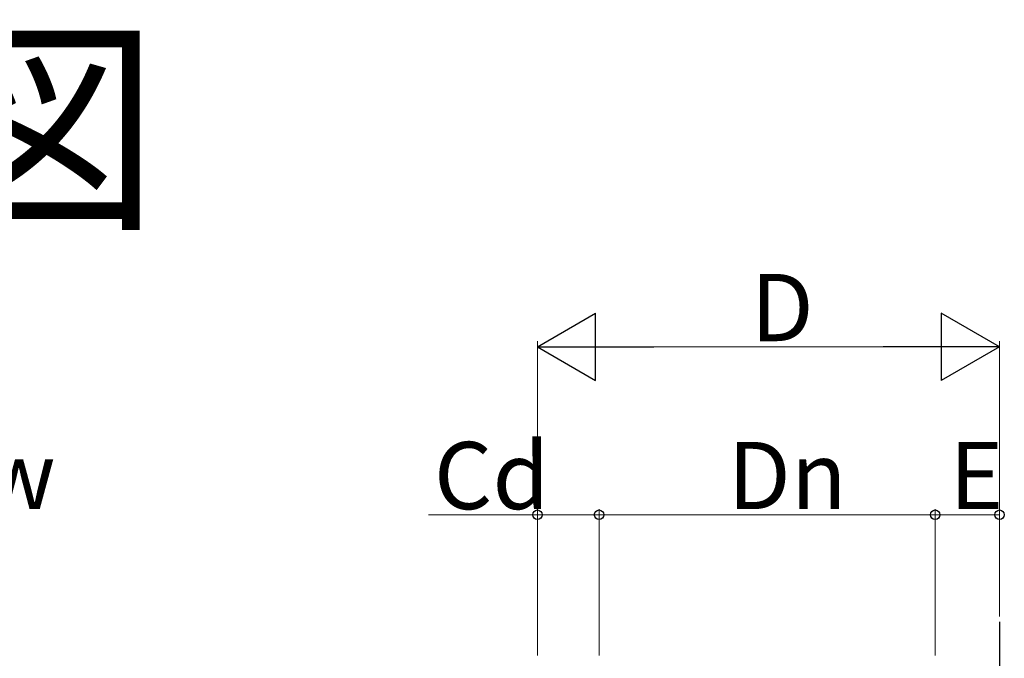
# Model space of a CAD drawing. Extents: x 0 to 1980, y 0 to 3204.
# Drawn here: x 1318 to 1494, y 1644 to 1758 of the extents above; entities that cross this region are included whole.
import ezdxf
from ezdxf.enums import TextEntityAlignment as Align

# ---------------------------------------------------------------- set-up
doc = ezdxf.new("R2010")
doc.units = 0
doc.layers.add('USER1', color=3, linetype='CONTINUOUS')
doc.layers.add('YKK_A1', color=4, linetype='CONTINUOUS', lineweight=30)
doc.layers.add('YKK_D', color=6, linetype='CONTINUOUS', lineweight=13)
doc.styles.get("Standard").update_dxf_attribs({"font": 'txt', "bigfont": 'BIGFONT'})

msp = doc.modelspace()

# ---------------------------------------------------------------- linework, layer by layer
at = {"layer": 'YKK_A1'}
msp.add_line((1492.96, 1650.56), (1492.96, 1576.56), dxfattribs=at)
at = {"layer": 'YKK_D', "lineweight": -2}
for p, q in [((1410.46, 1699.71), (1420.85, 1705.71)), ((1420.85, 1693.71), (1420.85, 1705.71)), ((1492.96, 1699.71), (1482.56, 1705.71)), ((1482.56, 1705.71), (1482.56, 1693.71)), ((1410.46, 1699.71), (1420.85, 1693.71)), ((1410.46, 1699.71), (1431.24, 1699.71)), ((1492.96, 1699.71), (1472.17, 1699.71)), ((1492.96, 1699.71), (1482.56, 1693.71))]:
    msp.add_line(p, q, dxfattribs=at)
at = {"layer": 'YKK_D'}
for p, q in [((1410.46, 1644.56), (1410.46, 1700.71)), ((1492.96, 1651.56), (1492.96, 1700.71)), ((1480.96, 1699.71), (1422.46, 1699.71)), ((1410.46, 1644.56), (1410.46, 1670.71)), ((1421.46, 1644.56), (1421.46, 1670.71)), ((1421.46, 1644.56), (1421.46, 1670.71)), ((1481.46, 1644.56), (1481.46, 1670.71)), ((1481.46, 1644.56), (1481.46, 1670.71)), ((1492.96, 1651.56), (1492.96, 1670.71)), ((1410.46, 1669.71), (1390.98, 1669.71)), ((1421.46, 1669.71), (1410.46, 1669.71)), ((1421.46, 1669.71), (1481.46, 1669.71)), ((1481.46, 1669.71), (1492.96, 1669.71))]:
    msp.add_line(p, q, dxfattribs=at)
at = {"layer": 'YKK_D', "linetype": 'ByBlock', "lineweight": -2}
for centre in [(1410.46, 1669.71), (1421.46, 1669.71), (1421.46, 1669.71), (1481.46, 1669.71), (1481.46, 1669.71), (1492.96, 1669.71)]:
    msp.add_circle(centre, 0.85, dxfattribs=at)

# ---------------------------------------------------------------- texts
at = {"layer": 'USER1'}
msp.add_text('外観姿図', height=30, dxfattribs=at).set_placement((1342.89, 1723.71), align=Align.RIGHT)
at = {"layer": 'YKK_D'}
for s, p in [('D', (1448.51, 1700.71)), ('Cw', (1300.86, 1670.71)), ('Cd', (1391.98, 1670.71)), ('Dn', (1444.42, 1670.71)), ('E', (1484.01, 1670.71))]:
    msp.add_text(s, height=12, dxfattribs=at).set_placement(p)

doc.saveas('drawing.dxf')
